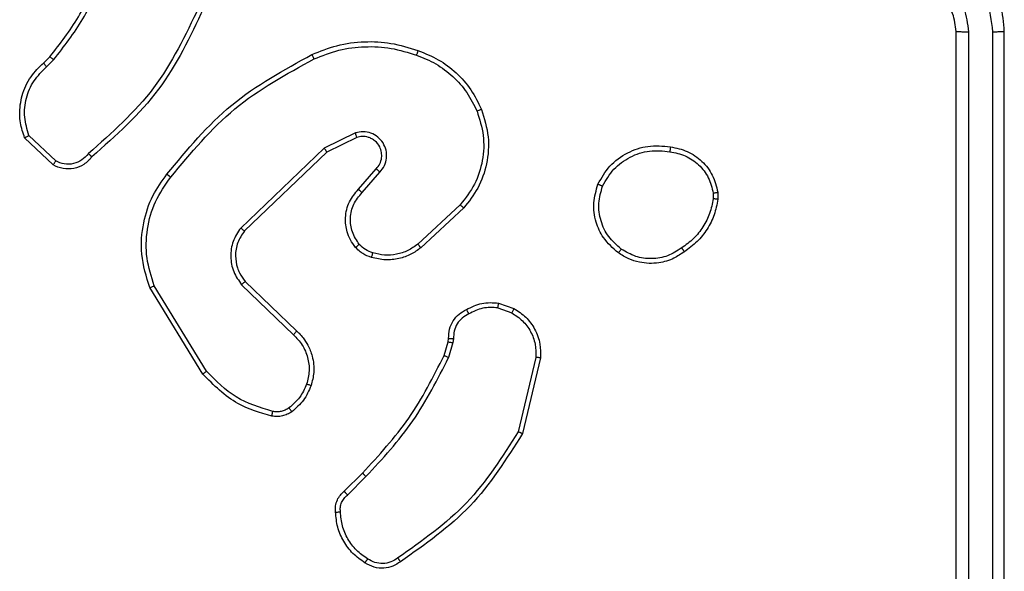
# Model space of a CAD drawing. Units: millimetres. Extents: x -539 to 1159, y 205 to 1209.
# Drawn here: x 381 to 385, y 566 to 568 of the extents above; entities that cross this region are included whole.
import ezdxf

# ---------------------------------------------------------------- set-up
doc = ezdxf.new("R2010")
doc.units = ezdxf.units.MM
doc.header["$LTSCALE"] = 100
doc.layers.add('VP-EQ', color=7, linetype='Continuous', true_color=0x8a3492)

# ---------------------------------------------------------------- blocks, each defined once
blk = doc.blocks.new('RC1415_')
at = {"color": 0, "linetype": 'Continuous', "lineweight": 25}
for p, q in [((384.5794, 564.8792), (384.5794, 567.8792)), ((384.6319, 564.8769), (384.6319, 567.8789)), ((384.732, 564.8769), (384.7319, 567.8789)), ((384.7794, 564.8792), (384.7794, 567.8792)), ((380.7895, 567.7487), (380.8163, 567.775)), ((380.8022, 567.7331), (380.8316, 567.7619)), ((380.84, 567.3419), (380.7287, 567.4476)), ((382.0848, 567.4584), (381.9549, 567.3949)), ((380.8293, 567.3253), (380.7111, 567.4378)), ((382.0907, 567.4396), (381.9662, 567.3788)), ((381.9549, 567.3949), (381.6083, 567.0632)), ((381.9662, 567.3788), (381.6235, 567.0509)), ((382.0975, 567.2243), (382.1713, 567.3092)), ((382.1124, 567.2102), (382.1863, 567.2954)), ((383.5708, 567.2087), (383.571, 567.1848)), ((383.5898, 567.212), (383.5901, 567.1825)), ((382.5202, 567.1598), (382.3442, 566.9964)), ((382.5345, 567.1465), (382.3564, 566.9812)), ((381.6268, 566.8415), (381.8404, 566.6355)), ((381.4508, 566.4567), (381.2308, 566.8157)), ((381.4665, 566.4689), (381.2493, 566.8231)), ((381.6121, 566.8276), (381.8274, 566.62)), ((382.6794, 566.7518), (382.7428, 566.7289)), ((382.6763, 566.7317), (382.7339, 566.7108)), ((382.4531, 566.5336), (382.4695, 566.5905)), ((382.4695, 566.5905), (382.4715, 566.6049)), ((382.4898, 566.5873), (382.4718, 566.5249)), ((382.4921, 566.6036), (382.4898, 566.5873)), ((382.834, 566.5257), (382.7609, 566.2171)), ((382.8534, 566.5244), (382.7786, 566.2092)), ((382.0383, 565.9697), (382.114, 566.0455)), ((382.0517, 565.954), (382.1284, 566.0307))]:
    blk.add_line(p, q, dxfattribs=at)
for points, knots in [([(384.7794, 567.8792), (384.7764, 567.9164), (384.7695, 568.0008), (384.7169, 568.1032), (384.6467, 568.181), (384.5729, 568.2332), (384.4819, 568.2715), (384.4144, 568.2766), (384.3794, 568.2792)], [0, 0, 0, 0, 0.1776, 0.402984, 0.5342, 0.677436, 0.832733, 1, 1, 1, 1]), ([(384.7319, 567.8789), (384.7264, 567.9246), (384.7152, 568.0162), (384.6351, 568.1323), (384.5193, 568.2131), (384.4276, 568.2237), (384.3817, 568.2291)], [0, 0, 0, 0, 0.249872, 0.499859, 0.749547, 1, 1, 1, 1]), ([(380.8163, 567.775), (380.8582, 567.8287), (380.9427, 567.9373), (380.9969, 568.0639), (381.0243, 568.1278)], [0, 0, 0, 0, 0.494706, 1, 1, 1, 1]), ([(380.8316, 567.7619), (380.8746, 567.8172), (380.9606, 567.9278), (381.0156, 568.0567), (381.0432, 568.1211)], [0, 0, 0, 0, 0.500008, 1, 1, 1, 1]), ([(384.6319, 567.8789), (384.6281, 567.9117), (384.6204, 567.9772), (384.5626, 568.06), (384.4797, 568.1171), (384.4144, 568.125), (384.3817, 568.129)], [0, 0, 0, 0, 0.250417, 0.500103, 0.750059, 1, 1, 1, 1]), ([(384.5794, 567.8792), (384.5765, 567.9049), (384.5712, 567.9529), (384.5321, 568.014), (384.4844, 568.0525), (384.4317, 568.0751), (384.3977, 568.0778), (384.3794, 568.0792)], [0, 0, 0, 0, 0.244377, 0.457346, 0.675438, 0.824504, 1, 1, 1, 1]), ([(381.4349, 567.9809), (381.3789, 567.864), (381.2668, 567.6303), (381.073, 567.4583), (380.976, 567.3723)], [0, 0, 0, 0, 0.499999, 1, 1, 1, 1]), ([(381.4538, 567.9746), (381.3982, 567.8578), (381.2856, 567.6211), (381.0897, 567.4468), (380.9905, 567.3584)], [0, 0, 0, 0, 0.4932602, 1, 1, 1, 1]), ([(384.5794, 567.8792), (384.5796, 567.8792), (384.58, 567.8791), (384.5832, 567.8791), (384.5881, 567.879), (384.5947, 567.879), (384.6027, 567.8789), (384.6119, 567.8789), (384.6217, 567.8789), (384.6285, 567.8789), (384.6319, 567.8789)], [0, 0, 0, 0, 0.125141, 0.250133, 0.375278, 0.499976, 0.624684, 0.749728, 0.87506, 1, 1, 1, 1]), ([(384.7319, 567.8789), (384.7382, 567.8789), (384.7508, 567.8789), (384.7664, 567.879), (384.7772, 567.8791), (384.7787, 567.8792), (384.7794, 567.8792)], [0, 0, 0, 0, 0.2502563, 0.5000318, 0.7499983, 1, 1, 1, 1]), ([(381.9043, 567.7839), (381.9384, 567.7976), (382.0085, 567.8259), (382.1204, 567.8402), (382.2352, 567.8348), (382.3074, 567.8121), (382.3446, 567.8003)], [0, 0, 0, 0, 0.243436, 0.50003, 0.742039, 1, 1, 1, 1]), ([(381.913, 567.7656), (381.9469, 567.7791), (382.0147, 567.8061), (382.124, 567.8193), (382.2339, 567.8142), (382.3035, 567.7923), (382.3383, 567.7813)], [0, 0, 0, 0, 0.249963, 0.500014, 0.750068, 1, 1, 1, 1]), ([(380.8163, 567.775), (380.8166, 567.7748), (380.8172, 567.7742), (380.8213, 567.7708), (380.8263, 567.7664), (380.8298, 567.7634), (380.8316, 567.7619)], [0, 0, 0, 0, 0.2799051, 0.5590047, 0.7793552, 1, 1, 1, 1]), ([(381.3018, 567.2866), (381.3863, 567.3888), (381.5553, 567.5932), (381.788, 567.7203), (381.9043, 567.7839)], [0, 0, 0, 0, 0.500143, 1, 1, 1, 1]), ([(381.9043, 567.7839), (381.9044, 567.7836), (381.9047, 567.7831), (381.9068, 567.7788), (381.9096, 567.7728), (381.9119, 567.768), (381.913, 567.7656)], [0, 0, 0, 0, 0.249954, 0.500098, 0.749951, 1, 1, 1, 1]), ([(382.3446, 567.8003), (382.3445, 567.8001), (382.3445, 567.7996), (382.3435, 567.7966), (382.3423, 567.7931), (382.3412, 567.7896), (382.3398, 567.7856), (382.3388, 567.7828), (382.3383, 567.7813)], [0, 0, 0, 0, 0.209336, 0.444861, 0.573023, 0.70849, 0.850411, 1, 1, 1, 1]), ([(382.3383, 567.7813), (382.3657, 567.7704), (382.4206, 567.7485), (382.4911, 567.6941), (382.5509, 567.628), (382.5769, 567.5749), (382.5899, 567.5484)], [0, 0, 0, 0, 0.24993, 0.500054, 0.750108, 1, 1, 1, 1]), ([(382.3446, 567.8003), (382.3734, 567.789), (382.4309, 567.7662), (382.5051, 567.7094), (382.5673, 567.6398), (382.5944, 567.5841), (382.6079, 567.5562)], [0, 0, 0, 0, 0.250021, 0.499982, 0.750039, 1, 1, 1, 1]), ([(380.7111, 567.4378), (380.7042, 567.4585), (380.6937, 567.4901), (380.6891, 567.5498), (380.6977, 567.6167), (380.7316, 567.6925), (380.771, 567.7307), (380.7895, 567.7487)], [0, 0, 0, 0, 0.190199, 0.290677, 0.522272, 0.775165, 1, 1, 1, 1]), ([(380.7287, 567.4476), (380.7213, 567.473), (380.7065, 567.5236), (380.7152, 567.6033), (380.7459, 567.6774), (380.7834, 567.7145), (380.8022, 567.7331)], [0, 0, 0, 0, 0.249988, 0.499952, 0.749764, 1, 1, 1, 1]), ([(380.7895, 567.7487), (380.7897, 567.7484), (380.7901, 567.7479), (380.793, 567.7444), (380.7972, 567.7392), (380.8005, 567.7351), (380.8022, 567.7331)], [0, 0, 0, 0, 0.25024, 0.499514, 0.749653, 1, 1, 1, 1]), ([(381.3178, 567.2741), (381.4013, 567.375), (381.5683, 567.5768), (381.7981, 567.7027), (381.913, 567.7656)], [0, 0, 0, 0, 0.5, 1, 1, 1, 1]), ([(382.5899, 567.5484), (382.6003, 567.5152), (382.6213, 567.4487), (382.616, 567.3432), (382.5846, 567.2423), (382.5417, 567.1873), (382.5202, 567.1598)], [0, 0, 0, 0, 0.249971, 0.499973, 0.749898, 1, 1, 1, 1]), ([(382.6079, 567.5562), (382.6197, 567.5185), (382.6427, 567.4448), (382.6337, 567.3308), (382.5989, 567.228), (382.5556, 567.1732), (382.5345, 567.1465)], [0, 0, 0, 0, 0.2683847, 0.524538, 0.7684115, 1, 1, 1, 1]), ([(382.6079, 567.5562), (382.6076, 567.5561), (382.6071, 567.5557), (382.603, 567.5539), (382.597, 567.5514), (382.5922, 567.5494), (382.5899, 567.5484)], [0, 0, 0, 0, 0.24996, 0.499629, 0.749346, 1, 1, 1, 1]), ([(380.7111, 567.4378), (380.7113, 567.4379), (380.7118, 567.4382), (380.7146, 567.4397), (380.7179, 567.4416), (380.7211, 567.4434), (380.7247, 567.4454), (380.7273, 567.4469), (380.7287, 567.4476)], [0, 0, 0, 0, 0.213491, 0.450609, 0.578691, 0.712906, 0.85359, 1, 1, 1, 1]), ([(382.1863, 567.2954), (382.1932, 567.304), (382.2069, 567.3212), (382.2156, 567.3537), (382.2136, 567.3868), (382.2009, 567.4176), (382.1789, 567.4427), (382.15, 567.4589), (382.117, 567.4655), (382.0955, 567.4607), (382.0848, 567.4584)], [0, 0, 0, 0, 0.125114, 0.250172, 0.374952, 0.500017, 0.624887, 0.749994, 0.874972, 1, 1, 1, 1]), ([(382.0907, 567.4396), (382.0907, 567.4399), (382.0906, 567.4405), (382.0892, 567.4448), (382.0872, 567.451), (382.0856, 567.4559), (382.0848, 567.4584)], [0, 0, 0, 0, 0.250075, 0.500036, 0.749464, 1, 1, 1, 1]), ([(382.1713, 567.3092), (382.1767, 567.3159), (382.1878, 567.3294), (382.1945, 567.3537), (382.194, 567.378), (382.1861, 567.4029), (382.1707, 567.4224), (382.1532, 567.4343), (382.1352, 567.4419), (382.1136, 567.4451), (382.0978, 567.4413), (382.0907, 567.4396)], [0, 0, 0, 0, 0.121975, 0.248403, 0.350824, 0.467225, 0.617074, 0.696767, 0.769019, 0.89599, 1, 1, 1, 1]), ([(383.092, 567.2457), (383.1069, 567.2717), (383.1373, 567.3248), (383.2121, 567.3788), (383.3004, 567.4093), (383.3613, 567.4035), (383.3926, 567.4005)], [0, 0, 0, 0, 0.245301, 0.50005, 0.742733, 1, 1, 1, 1]), ([(380.976, 567.3723), (380.9675, 567.3627), (380.9505, 567.3436), (380.9144, 567.3288), (380.8753, 567.3266), (380.8518, 567.3368), (380.84, 567.3419)], [0, 0, 0, 0, 0.249937, 0.499873, 0.749661, 1, 1, 1, 1]), ([(380.9905, 567.3584), (380.9903, 567.3586), (380.9899, 567.359), (380.9874, 567.3614), (380.9846, 567.3641), (380.982, 567.3666), (380.9791, 567.3693), (380.9771, 567.3713), (380.976, 567.3723)], [0, 0, 0, 0, 0.228264, 0.47002, 0.596838, 0.727856, 0.861871, 1, 1, 1, 1]), ([(381.9662, 567.3788), (381.9661, 567.379), (381.9659, 567.3794), (381.9643, 567.3817), (381.9622, 567.3846), (381.9602, 567.3875), (381.9577, 567.391), (381.9558, 567.3936), (381.9549, 567.3949)], [0, 0, 0, 0, 0.1943102, 0.425232, 0.5546856, 0.6938388, 0.8424723, 1, 1, 1, 1]), ([(383.111, 567.2376), (383.1253, 567.262), (383.1539, 567.311), (383.2238, 567.3615), (383.3056, 567.389), (383.3621, 567.3833), (383.3903, 567.3804)], [0, 0, 0, 0, 0.249924, 0.499884, 0.74974, 1, 1, 1, 1]), ([(383.3926, 567.4005), (383.3926, 567.4003), (383.3927, 567.3997), (383.3924, 567.3964), (383.3919, 567.3926), (383.3915, 567.389), (383.3909, 567.3849), (383.3905, 567.3819), (383.3903, 567.3804)], [0, 0, 0, 0, 0.219255, 0.458103, 0.586046, 0.718598, 0.856713, 1, 1, 1, 1]), ([(383.3903, 567.3804), (383.4123, 567.376), (383.4563, 567.3671), (383.5122, 567.3279), (383.5544, 567.2741), (383.5653, 567.2305), (383.5708, 567.2087)], [0, 0, 0, 0, 0.249918, 0.499918, 0.749755, 1, 1, 1, 1]), ([(383.3926, 567.4005), (383.4167, 567.3956), (383.4649, 567.3859), (383.5257, 567.3428), (383.5718, 567.2839), (383.5838, 567.2362), (383.5898, 567.212)], [0, 0, 0, 0, 0.2500395, 0.4999863, 0.7466819, 1, 1, 1, 1]), ([(380.9905, 567.3584), (380.98, 567.3471), (380.9592, 567.3247), (380.9157, 567.3085), (380.87, 567.307), (380.8428, 567.3192), (380.8293, 567.3253)], [0, 0, 0, 0, 0.2549509, 0.5066011, 0.7550114, 1, 1, 1, 1]), ([(380.8293, 567.3253), (380.8295, 567.3254), (380.8298, 567.3258), (380.8315, 567.3285), (380.8335, 567.3317), (380.8355, 567.3347), (380.8376, 567.3382), (380.8392, 567.3407), (380.84, 567.3419)], [0, 0, 0, 0, 0.215588, 0.453548, 0.581048, 0.71493, 0.854403, 1, 1, 1, 1]), ([(381.2308, 566.8157), (381.2166, 566.8615), (381.1895, 566.9494), (381.2001, 567.0821), (381.2372, 567.1963), (381.2811, 567.2576), (381.3018, 567.2866)], [0, 0, 0, 0, 0.286586, 0.548782, 0.786599, 1, 1, 1, 1]), ([(381.3178, 567.2741), (381.3166, 567.275), (381.3141, 567.2769), (381.3107, 567.2795), (381.3078, 567.2818), (381.3049, 567.2842), (381.3023, 567.2861), (381.302, 567.2864), (381.3018, 567.2866)], [0, 0, 0, 0, 0.15004, 0.292853, 0.428861, 0.557334, 0.792768, 1, 1, 1, 1]), ([(382.1713, 567.3092), (382.1714, 567.3091), (382.1716, 567.3089), (382.1733, 567.3074), (382.1759, 567.305), (382.1787, 567.3025), (382.1822, 567.2991), (382.1849, 567.2966), (382.1863, 567.2954)], [0, 0, 0, 0, 0.155947, 0.374413, 0.507408, 0.655383, 0.820059, 1, 1, 1, 1]), ([(381.2493, 566.8231), (381.2372, 566.8612), (381.2129, 566.9376), (381.2167, 567.0587), (381.2489, 567.1756), (381.2948, 567.2412), (381.3178, 567.2741)], [0, 0, 0, 0, 0.250011, 0.499975, 0.749903, 1, 1, 1, 1]), ([(383.1766, 566.9602), (383.1541, 566.9799), (383.1135, 567.0155), (383.0804, 567.0901), (383.0693, 567.1683), (383.0845, 567.22), (383.092, 567.2457)], [0, 0, 0, 0, 0.27768, 0.499892, 0.750872, 1, 1, 1, 1]), ([(383.092, 567.2457), (383.0923, 567.2456), (383.0927, 567.2454), (383.0958, 567.244), (383.0995, 567.2425), (383.1029, 567.241), (383.1068, 567.2393), (383.1096, 567.2382), (383.111, 567.2376)], [0, 0, 0, 0, 0.217021, 0.4553, 0.583383, 0.716758, 0.855909, 1, 1, 1, 1]), ([(382.0854, 566.9827), (382.0777, 566.993), (382.0631, 567.0127), (382.0467, 567.0544), (382.0401, 567.1087), (382.0551, 567.1734), (382.0836, 567.2075), (382.0975, 567.2243)], [0, 0, 0, 0, 0.145277, 0.276051, 0.50213, 0.756365, 1, 1, 1, 1]), ([(382.1009, 566.9954), (382.0899, 567.0119), (382.068, 567.045), (382.0607, 567.1052), (382.0741, 567.1644), (382.0996, 567.1949), (382.1124, 567.2102)], [0, 0, 0, 0, 0.249851, 0.499825, 0.749556, 1, 1, 1, 1]), ([(382.0975, 567.2243), (382.0977, 567.2241), (382.098, 567.2238), (382.1003, 567.2216), (382.1031, 567.2189), (382.1058, 567.2164), (382.1089, 567.2134), (382.1112, 567.2113), (382.1124, 567.2102)], [0, 0, 0, 0, 0.206096, 0.440956, 0.56966, 0.705977, 0.849371, 1, 1, 1, 1]), ([(383.1889, 566.9761), (383.1702, 566.9921), (383.1328, 567.0243), (383.101, 567.0922), (383.0907, 567.1665), (383.1042, 567.2139), (383.111, 567.2376)], [0, 0, 0, 0, 0.2502074, 0.500043, 0.7500467, 1, 1, 1, 1]), ([(383.5708, 567.2087), (383.5733, 567.2091), (383.5783, 567.2099), (383.5846, 567.2109), (383.589, 567.2117), (383.5895, 567.2119), (383.5898, 567.212)], [0, 0, 0, 0, 0.2498346, 0.5000726, 0.7497486, 1, 1, 1, 1]), ([(382.5345, 567.1465), (382.5342, 567.1467), (382.5338, 567.1472), (382.5306, 567.1502), (382.5259, 567.1545), (382.5221, 567.158), (382.5202, 567.1598)], [0, 0, 0, 0, 0.250211, 0.499917, 0.749144, 1, 1, 1, 1]), ([(383.571, 567.1848), (383.5668, 567.1643), (383.5586, 567.1233), (383.5294, 567.0673), (383.4907, 567.0175), (383.4568, 566.993), (383.4399, 566.9807)], [0, 0, 0, 0, 0.249949, 0.49997, 0.750065, 1, 1, 1, 1]), ([(383.5901, 567.1825), (383.5858, 567.1609), (383.5773, 567.1175), (383.5469, 567.0577), (383.5054, 567.0044), (383.469, 566.978), (383.4508, 566.9647)], [0, 0, 0, 0, 0.246992, 0.495955, 0.746914, 1, 1, 1, 1]), ([(383.5901, 567.1825), (383.5897, 567.1825), (383.589, 567.1825), (383.5839, 567.1831), (383.5776, 567.1839), (383.5732, 567.1845), (383.571, 567.1848)], [0, 0, 0, 0, 0.279666, 0.558892, 0.779068, 1, 1, 1, 1]), ([(381.6083, 567.0632), (381.5965, 567.0453), (381.5729, 567.0094), (381.5638, 566.9446), (381.5753, 566.8803), (381.5999, 566.8452), (381.6121, 566.8276)], [0, 0, 0, 0, 0.2502823, 0.5000135, 0.7500131, 1, 1, 1, 1]), ([(381.6235, 567.0509), (381.6132, 567.0353), (381.5926, 567.0041), (381.5842, 566.9493), (381.591, 566.9065), (381.6051, 566.8704), (381.6182, 566.853), (381.6268, 566.8415)], [0, 0, 0, 0, 0.244186, 0.489906, 0.713024, 0.810997, 1, 1, 1, 1]), ([(381.6235, 567.0509), (381.6232, 567.051), (381.6228, 567.0514), (381.6193, 567.0543), (381.6142, 567.0583), (381.6102, 567.0616), (381.6083, 567.0632)], [0, 0, 0, 0, 0.250386, 0.500037, 0.750165, 1, 1, 1, 1]), ([(382.0854, 566.9827), (382.0857, 566.9829), (382.0862, 566.9832), (382.0898, 566.9861), (382.0949, 566.9903), (382.0989, 566.9937), (382.1009, 566.9954)], [0, 0, 0, 0, 0.249989, 0.4999, 0.74938, 1, 1, 1, 1]), ([(382.1573, 566.9596), (382.1466, 566.9636), (382.1253, 566.9715), (382.109, 566.9874), (382.1009, 566.9954)], [0, 0, 0, 0, 0.500099, 1, 1, 1, 1]), ([(382.3442, 566.9964), (382.3307, 566.9868), (382.3036, 566.9676), (382.2557, 566.9526), (382.2058, 566.9483), (382.1734, 566.9558), (382.1573, 566.9596)], [0, 0, 0, 0, 0.250065, 0.499948, 0.74989, 1, 1, 1, 1]), ([(382.3564, 566.9812), (382.3562, 566.9815), (382.3559, 566.982), (382.3531, 566.9855), (382.3491, 566.9905), (382.3458, 566.9944), (382.3442, 566.9964)], [0, 0, 0, 0, 0.25009, 0.499812, 0.74928, 1, 1, 1, 1]), ([(382.1512, 566.9408), (382.1388, 566.9454), (382.1249, 566.9506), (382.1104, 566.9603), (382.0997, 566.968), (382.0916, 566.9763), (382.0854, 566.9827)], [0, 0, 0, 0, 0.499485, 0.56014, 0.663835, 1, 1, 1, 1]), ([(382.3564, 566.9812), (382.343, 566.9716), (382.3154, 566.9516), (382.265, 566.9344), (382.2084, 566.9278), (382.1706, 566.9364), (382.1512, 566.9408)], [0, 0, 0, 0, 0.226397, 0.468536, 0.72639, 1, 1, 1, 1]), ([(382.1512, 566.9408), (382.1513, 566.9411), (382.1516, 566.9417), (382.1531, 566.9459), (382.155, 566.9522), (382.1565, 566.9571), (382.1573, 566.9596)], [0, 0, 0, 0, 0.2500283, 0.5001575, 0.7497071, 1, 1, 1, 1]), ([(383.1766, 566.9602), (383.1769, 566.9604), (383.1774, 566.9608), (383.1803, 566.9644), (383.1843, 566.9697), (383.1874, 566.9739), (383.1889, 566.9761)], [0, 0, 0, 0, 0.250312, 0.499812, 0.749685, 1, 1, 1, 1]), ([(383.4508, 566.9647), (383.4367, 566.9551), (383.4045, 566.9331), (383.3401, 566.9143), (383.2748, 566.9163), (383.2178, 566.9339), (383.1907, 566.9512), (383.1766, 566.9602)], [0, 0, 0, 0, 0.172925, 0.397051, 0.672281, 0.829676, 1, 1, 1, 1]), ([(383.4399, 566.9807), (383.4209, 566.9685), (383.3829, 566.944), (383.3152, 566.9327), (383.2471, 566.9413), (383.2083, 566.9645), (383.1889, 566.9761)], [0, 0, 0, 0, 0.249939, 0.49995, 0.749756, 1, 1, 1, 1]), ([(383.4508, 566.9647), (383.4507, 566.9649), (383.4505, 566.9654), (383.4487, 566.968), (383.4467, 566.971), (383.4447, 566.9739), (383.4424, 566.9771), (383.4407, 566.9795), (383.4399, 566.9807)], [0, 0, 0, 0, 0.217926, 0.45679, 0.58428, 0.717958, 0.856393, 1, 1, 1, 1]), ([(381.6268, 566.8415), (381.6266, 566.8412), (381.6262, 566.8406), (381.6229, 566.8374), (381.618, 566.8329), (381.6141, 566.8294), (381.6121, 566.8276)], [0, 0, 0, 0, 0.250352, 0.500121, 0.749926, 1, 1, 1, 1]), ([(381.2308, 566.8157), (381.2311, 566.8157), (381.2317, 566.8159), (381.2359, 566.8176), (381.2421, 566.8201), (381.2469, 566.8221), (381.2493, 566.8231)], [0, 0, 0, 0, 0.249901, 0.499805, 0.749831, 1, 1, 1, 1]), ([(382.5457, 566.7243), (382.5667, 566.735), (382.6088, 566.7564), (382.6558, 566.7533), (382.6794, 566.7518)], [0, 0, 0, 0, 0.500025, 1, 1, 1, 1]), ([(382.6763, 566.7317), (382.6765, 566.7331), (382.6771, 566.736), (382.6778, 566.7401), (382.6784, 566.7437), (382.6789, 566.7476), (382.6795, 566.751), (382.6794, 566.7515), (382.6794, 566.7518)], [0, 0, 0, 0, 0.140939, 0.277809, 0.41032, 0.537407, 0.777518, 1, 1, 1, 1]), ([(382.4715, 566.6049), (382.4722, 566.6179), (382.4734, 566.6435), (382.4897, 566.6783), (382.5137, 566.7069), (382.5351, 566.7186), (382.5457, 566.7243)], [0, 0, 0, 0, 0.259329, 0.512475, 0.759387, 1, 1, 1, 1]), ([(382.5457, 566.7243), (382.5458, 566.7241), (382.5461, 566.7236), (382.5478, 566.7205), (382.5497, 566.7169), (382.5515, 566.7137), (382.5535, 566.7101), (382.5548, 566.7075), (382.5555, 566.7062)], [0, 0, 0, 0, 0.226815, 0.468576, 0.595373, 0.726429, 0.861493, 1, 1, 1, 1]), ([(382.6763, 566.7317), (382.655, 566.7329), (382.6124, 566.7354), (382.5745, 566.7159), (382.5555, 566.7062)], [0, 0, 0, 0, 0.499971, 1, 1, 1, 1]), ([(382.7428, 566.7289), (382.7427, 566.7285), (382.7426, 566.7277), (382.7402, 566.7229), (382.7372, 566.717), (382.735, 566.7129), (382.7339, 566.7108)], [0, 0, 0, 0, 0.279831, 0.559027, 0.779992, 1, 1, 1, 1]), ([(382.7339, 566.7108), (382.7496, 566.7006), (382.7808, 566.6803), (382.814, 566.6345), (382.8342, 566.5816), (382.8341, 566.5443), (382.834, 566.5257)], [0, 0, 0, 0, 0.250073, 0.499972, 0.749947, 1, 1, 1, 1]), ([(382.7428, 566.7289), (382.7602, 566.7177), (382.7948, 566.6953), (382.8322, 566.6432), (382.8541, 566.5845), (382.8536, 566.5433), (382.8534, 566.5244)], [0, 0, 0, 0, 0.2500893, 0.5000563, 0.7697358, 1, 1, 1, 1]), ([(382.5555, 566.7062), (382.5461, 566.7011), (382.5271, 566.6909), (382.5063, 566.6657), (382.4931, 566.6358), (382.4924, 566.6143), (382.4921, 566.6036)], [0, 0, 0, 0, 0.250033, 0.500161, 0.750024, 1, 1, 1, 1]), ([(381.8404, 566.6355), (381.8402, 566.6352), (381.8397, 566.6345), (381.8363, 566.6303), (381.832, 566.6252), (381.829, 566.6218), (381.8274, 566.62)], [0, 0, 0, 0, 0.279677, 0.558546, 0.77912, 1, 1, 1, 1]), ([(381.8404, 566.6355), (381.8438, 566.6323), (381.8536, 566.6235), (381.8703, 566.6043), (381.8905, 566.5734), (381.9092, 566.5255), (381.9158, 566.467), (381.9054, 566.4268), (381.9007, 566.4087)], [0, 0, 0, 0, 0.056584, 0.158956, 0.307001, 0.500616, 0.775359, 1, 1, 1, 1]), ([(381.8274, 566.62), (381.8405, 566.6064), (381.8665, 566.5791), (381.8884, 566.5263), (381.8958, 566.4696), (381.8866, 566.433), (381.8821, 566.4147)], [0, 0, 0, 0, 0.2499547, 0.499951, 0.7498091, 1, 1, 1, 1]), ([(382.4695, 566.5905), (382.4699, 566.5904), (382.4707, 566.5901), (382.4761, 566.5892), (382.4828, 566.5882), (382.4874, 566.5876), (382.4898, 566.5873)], [0, 0, 0, 0, 0.279821, 0.558701, 0.77911, 1, 1, 1, 1]), ([(382.4715, 566.6049), (382.4718, 566.6049), (382.4724, 566.6047), (382.4759, 566.6044), (382.4799, 566.6042), (382.4836, 566.6039), (382.4877, 566.6037), (382.4906, 566.6036), (382.4921, 566.6036)], [0, 0, 0, 0, 0.2277312, 0.4701187, 0.5966267, 0.727345, 0.8619748, 1, 1, 1, 1]), ([(382.114, 566.0455), (382.1819, 566.1189), (382.3177, 566.2659), (382.408, 566.4444), (382.4531, 566.5336)], [0, 0, 0, 0, 0.499994, 1, 1, 1, 1]), ([(382.1284, 566.0307), (382.1971, 566.1051), (382.3345, 566.2539), (382.4261, 566.4346), (382.4718, 566.5249)], [0, 0, 0, 0, 0.499986, 1, 1, 1, 1]), ([(382.4531, 566.5336), (382.4535, 566.5334), (382.4542, 566.533), (382.4592, 566.5307), (382.4654, 566.5278), (382.4697, 566.5259), (382.4718, 566.5249)], [0, 0, 0, 0, 0.279664, 0.558815, 0.779425, 1, 1, 1, 1]), ([(382.8534, 566.5244), (382.8531, 566.5243), (382.8525, 566.5243), (382.8481, 566.5245), (382.8417, 566.525), (382.8366, 566.5254), (382.834, 566.5257)], [0, 0, 0, 0, 0.250064, 0.499742, 0.749436, 1, 1, 1, 1]), ([(381.4508, 566.4567), (381.4511, 566.4569), (381.4516, 566.4571), (381.4552, 566.4599), (381.4604, 566.4639), (381.4645, 566.4672), (381.4665, 566.4689)], [0, 0, 0, 0, 0.250149, 0.499839, 0.749791, 1, 1, 1, 1]), ([(381.7415, 566.3013), (381.6885, 566.3174), (381.5824, 566.3496), (381.5051, 566.4291), (381.4665, 566.4689)], [0, 0, 0, 0, 0.500006, 1, 1, 1, 1]), ([(381.7372, 566.2822), (381.6886, 566.2963), (381.5779, 566.3282), (381.4965, 566.4105), (381.4508, 566.4567)], [0, 0, 0, 0, 0.439117, 1, 1, 1, 1]), ([(381.8821, 566.4147), (381.8736, 566.3954), (381.8568, 566.3568), (381.8249, 566.3295), (381.8089, 566.3158)], [0, 0, 0, 0, 0.499952, 1, 1, 1, 1]), ([(381.9007, 566.4087), (381.8915, 566.3875), (381.8731, 566.3451), (381.8379, 566.3151), (381.8204, 566.3001)], [0, 0, 0, 0, 0.500101, 1, 1, 1, 1]), ([(381.9007, 566.4087), (381.9004, 566.4087), (381.8998, 566.4088), (381.8955, 566.4102), (381.8894, 566.4122), (381.8845, 566.4138), (381.8821, 566.4147)], [0, 0, 0, 0, 0.250128, 0.500165, 0.749643, 1, 1, 1, 1]), ([(381.7372, 566.2822), (381.7373, 566.2825), (381.7375, 566.2831), (381.7386, 566.2874), (381.7399, 566.2937), (381.741, 566.2987), (381.7415, 566.3013)], [0, 0, 0, 0, 0.249959, 0.500056, 0.749705, 1, 1, 1, 1]), ([(381.8204, 566.3001), (381.8144, 566.2963), (381.8023, 566.2885), (381.7814, 566.2819), (381.7594, 566.279), (381.7447, 566.2812), (381.7372, 566.2822)], [0, 0, 0, 0, 0.243998, 0.491923, 0.743715, 1, 1, 1, 1]), ([(381.8089, 566.3158), (381.8039, 566.3126), (381.7939, 566.3063), (381.7768, 566.301), (381.7591, 566.2987), (381.7474, 566.3004), (381.7415, 566.3013)], [0, 0, 0, 0, 0.249797, 0.499882, 0.750127, 1, 1, 1, 1]), ([(381.8204, 566.3001), (381.8202, 566.3004), (381.8197, 566.301), (381.8166, 566.3051), (381.8129, 566.3103), (381.8102, 566.314), (381.8089, 566.3158)], [0, 0, 0, 0, 0.279531, 0.558823, 0.778884, 1, 1, 1, 1]), ([(382.7609, 566.2171), (382.695, 566.1132), (382.563, 565.9053), (382.3617, 565.7635), (382.261, 565.6927)], [0, 0, 0, 0, 0.499999, 1, 1, 1, 1]), ([(382.7786, 566.2092), (382.7784, 566.2093), (382.778, 566.2094), (382.7753, 566.2105), (382.7721, 566.212), (382.7689, 566.2134), (382.7651, 566.2152), (382.7624, 566.2165), (382.7609, 566.2171)], [0, 0, 0, 0, 0.201302, 0.434912, 0.564161, 0.700965, 0.846852, 1, 1, 1, 1]), ([(382.7786, 566.2092), (382.7119, 566.1037), (382.5785, 565.8925), (382.3742, 565.7488), (382.272, 565.6769)], [0, 0, 0, 0, 0.500009, 1, 1, 1, 1]), ([(382.114, 566.0455), (382.1141, 566.0454), (382.1142, 566.0453), (382.115, 566.0444), (382.1163, 566.043), (382.1181, 566.0411), (382.1204, 566.0389), (382.1229, 566.0363), (382.1256, 566.0335), (382.1275, 566.0316), (382.1284, 566.0307)], [0, 0, 0, 0, 0.125111, 0.250406, 0.375636, 0.500505, 0.625194, 0.750243, 0.875352, 1, 1, 1, 1]), ([(382.0021, 565.8835), (382.0017, 565.8921), (382.001, 565.9092), (382.0086, 565.9336), (382.021, 565.9545), (382.0326, 565.9648), (382.0383, 565.9697)], [0, 0, 0, 0, 0.262869, 0.524874, 0.770662, 1, 1, 1, 1]), ([(382.0224, 565.8843), (382.022, 565.8909), (382.0213, 565.9041), (382.0268, 565.9234), (382.0367, 565.9409), (382.0467, 565.9496), (382.0517, 565.954)], [0, 0, 0, 0, 0.249939, 0.500101, 0.750027, 1, 1, 1, 1]), ([(382.0383, 565.9697), (382.0384, 565.9696), (382.0387, 565.9692), (382.0409, 565.9666), (382.0434, 565.9636), (382.0459, 565.9608), (382.0487, 565.9575), (382.0507, 565.9552), (382.0517, 565.954)], [0, 0, 0, 0, 0.21296, 0.450354, 0.577872, 0.712632, 0.853068, 1, 1, 1, 1]), ([(382.0021, 565.8835), (382.0024, 565.8834), (382.0031, 565.8832), (382.0076, 565.8834), (382.0132, 565.8836), (382.0183, 565.8839), (382.0211, 565.8842), (382.0224, 565.8843)], [0, 0, 0, 0, 0.241833, 0.489058, 0.741103, 0.870323, 1, 1, 1, 1]), ([(382.1244, 565.6724), (382.107, 565.6847), (382.0722, 565.7092), (382.034, 565.761), (382.0081, 565.8199), (382.0041, 565.8623), (382.0021, 565.8835)], [0, 0, 0, 0, 0.25003, 0.500015, 0.750026, 1, 1, 1, 1]), ([(382.1356, 565.6885), (382.1195, 565.6999), (382.0872, 565.7226), (382.0517, 565.7706), (382.0278, 565.8253), (382.0242, 565.8646), (382.0224, 565.8843)], [0, 0, 0, 0, 0.250013, 0.499991, 0.74992, 1, 1, 1, 1]), ([(382.1244, 565.6724), (382.1246, 565.6726), (382.125, 565.6729), (382.1269, 565.6755), (382.1291, 565.6786), (382.1311, 565.6816), (382.1333, 565.6849), (382.1348, 565.6873), (382.1356, 565.6885)], [0, 0, 0, 0, 0.22257, 0.462626, 0.589786, 0.721794, 0.858624, 1, 1, 1, 1]), ([(382.261, 565.6927), (382.2516, 565.6865), (382.2327, 565.6742), (382.199, 565.6681), (382.165, 565.6719), (382.1454, 565.683), (382.1356, 565.6885)], [0, 0, 0, 0, 0.250116, 0.499895, 0.749869, 1, 1, 1, 1]), ([(382.272, 565.6769), (382.2719, 565.6771), (382.2716, 565.6775), (382.2697, 565.6803), (382.2675, 565.6833), (382.2656, 565.6861), (382.2634, 565.6893), (382.2618, 565.6915), (382.261, 565.6927)], [0, 0, 0, 0, 0.228343, 0.470725, 0.597586, 0.72779, 0.862133, 1, 1, 1, 1]), ([(382.272, 565.6769), (382.2618, 565.6703), (382.2409, 565.6565), (382.2026, 565.6488), (382.1614, 565.652), (382.1369, 565.6655), (382.1244, 565.6724)], [0, 0, 0, 0, 0.230401, 0.473704, 0.730366, 1, 1, 1, 1])]:
    blk.add_open_spline(points, degree=3, knots=knots, dxfattribs=at)
blk = doc.blocks.new('RC1415_2D')
at = {"layer": 'VP-EQ', "color": 0}
blk.add_blockref('RC1415_', (0, 0), dxfattribs=at)

msp = doc.modelspace()

# ---------------------------------------------------------------- block references
at = {"layer": 'VP-EQ', "color": 0}
msp.add_blockref('RC1415_2D', (0, 0), dxfattribs=at)

doc.saveas('drawing.dxf')
